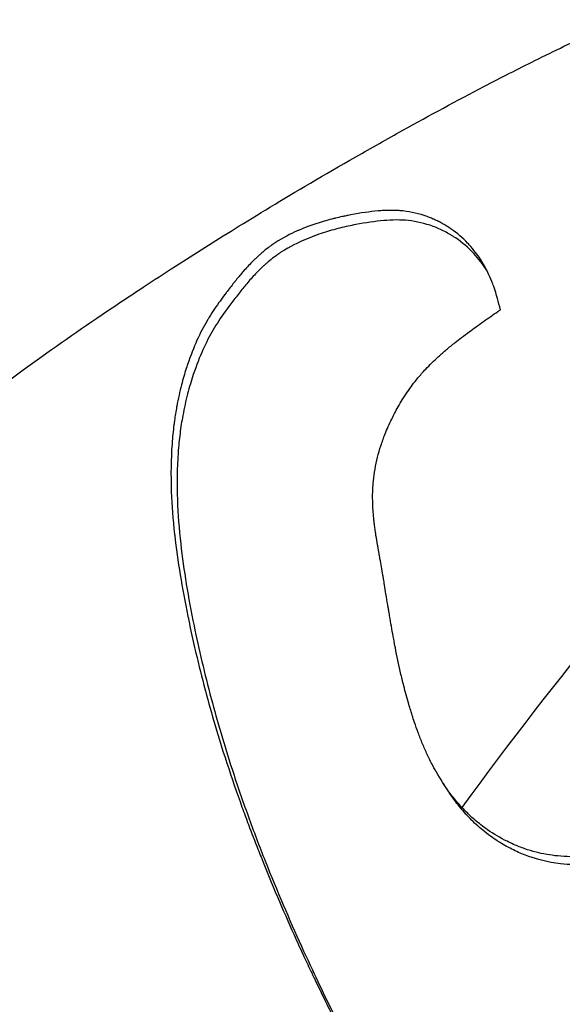
# Model space of a CAD drawing. Units: millimetres. Extents: x 1235 to 8364, y -1883 to 1175.
# Drawn here: x 6420 to 6430, y 824 to 842 of the extents above; entities that cross this region are included whole.
import ezdxf

# ---------------------------------------------------------------- set-up
doc = ezdxf.new("R2010")
doc.units = ezdxf.units.MM
doc.header["$MEASUREMENT"] = 0
doc.styles.get("Standard").update_dxf_attribs({"font": 'arial.ttf'})
doc.dimstyles.new('ISO-25', dxfattribs={"dimtxt": 2.5, "dimasz": 2.5, "dimexe": 1.25, "dimexo": 0.625, "dimtad": 1, "dimtxsty": 'Standard', "dimcen": 2.5, "dimadec": 0, "dimazin": 0, "dimtfac": 1, "dimtmove": 0, "dimatfit": 3, "dimfxl": 1, "dimarcsym": 0})

# ---------------------------------------------------------------- blocks, each defined once
blk = doc.blocks.new('*D8')
at = {"color": 0, "lineweight": -2, "transparency": 16777216}
for p, q in [((6265.58, 918.604), (6265.58, 1019.854)), ((8363.544, 918.604), (8363.544, 1019.854)), ((6315.58, 1018.604), (8313.544, 1018.604))]:
    blk.add_line(p, q, dxfattribs=at)
at = {"color": 0, "transparency": 16777216}
for points in [[(6315.58, 1026.938), (6315.58, 1010.271), (6265.58, 1018.604)], [(8313.544, 1026.938), (8313.544, 1010.271), (8363.544, 1018.604)]]:
    blk.add_solid(points, dxfattribs=at)
at = {"layer": 'Defpoints', "color": 0, "transparency": 16777216}
for p in [(8363.544, 1018.604), (6265.58, -1879.311, 1.494), (8363.544, -1879.311, 1.494)]:
    blk.add_point(p, dxfattribs=at)
at = {"color": 0, "transparency": 16777216, "insert": (7239.701, 1109.662), "char_height": 100, "attachment_point": 5}
blk.add_mtext('210', dxfattribs=at)
blk = doc.blocks.new('*D9')
at = {"color": 0, "lineweight": -2, "transparency": 16777216}
for p, q in [((6164.899, 850.312), (6063.65, 850.312)), ((6064.9, 800.312), (6064.9, -1829.311)), ((6164.899, -1879.311), (6063.65, -1879.311))]:
    blk.add_line(p, q, dxfattribs=at)
at = {"color": 0, "transparency": 16777216}
for points in [[(6056.567, 800.312), (6073.233, 800.312), (6064.9, 850.312)], [(6056.567, -1829.311), (6073.233, -1829.311), (6064.9, -1879.311)]]:
    blk.add_solid(points, dxfattribs=at)
at = {"layer": 'Defpoints', "color": 0, "transparency": 16777216}
for p in [(6470.179, 850.312, 1.494), (6064.9, -1879.311), (6406.958, -1879.311, 1.494)]:
    blk.add_point(p, dxfattribs=at)
at = {"color": 0, "transparency": 16777216, "insert": (5973.843, -514.5), "char_height": 100, "attachment_point": 5, "rotation": 90}
blk.add_mtext('275', dxfattribs=at)

msp = doc.modelspace()

# ---------------------------------------------------------------- linework, layer by layer
msp.add_ellipse((6466.575, 768.625, 1.494), major_axis=(0, -81.767), ratio=0.69071, start_param=-2.628558, end_param=-2.382855)
for points, knots in [([(6425.321, 824.468, 1.494), (6425.347, 824.415, 1.494), (6425.373, 824.363, 1.494), (6425.509, 824.09, 1.494), (6425.616, 823.88, 1.494), (6425.731, 823.659, 1.494), (6425.743, 823.635, 1.494), (6425.856, 823.419, 1.494), (6425.953, 823.238, 1.494), (6426.052, 823.054, 1.494), (6426.056, 823.047, 1.494), (6426.06, 823.04, 1.494), (6426.314, 822.571, 1.494), (6426.578, 822.109, 1.494), (6426.854, 821.666, 1.494), (6426.859, 821.657, 1.494), (6426.998, 821.435, 1.494), (6427.135, 821.225, 1.494), (6427.308, 820.97, 1.494), (6427.343, 820.92, 1.494), (6427.447, 820.77, 1.494), (6427.517, 820.672, 1.494), (6427.612, 820.542, 1.494), (6427.636, 820.51, 1.494), (6427.73, 820.382, 1.494), (6427.802, 820.287, 1.494), (6427.899, 820.163, 1.494), (6427.924, 820.131, 1.494), (6428.201, 819.78, 1.494), (6428.461, 819.477, 1.494), (6428.749, 819.172, 1.494), (6428.766, 819.155, 1.494), (6428.859, 819.057, 1.494), (6428.938, 818.977, 1.494), (6429.035, 818.881, 1.494), (6429.055, 818.863, 1.494), (6429.383, 818.543, 1.494), (6429.682, 818.29, 1.494), (6429.993, 818.055, 1.494), (6430.027, 818.03, 1.494), (6430.326, 817.812, 1.494), (6430.567, 817.662, 1.494), (6430.826, 817.518, 1.494), (6430.861, 817.499, 1.494), (6431.135, 817.353, 1.494), (6431.353, 817.253, 1.494), (6431.588, 817.16, 1.494), (6431.605, 817.153, 1.494), (6431.839, 817.062, 1.494), (6432.057, 816.989, 1.494), (6432.27, 816.925, 1.494), (6432.286, 816.92, 1.494), (6432.634, 816.817, 1.494), (6432.901, 816.759, 1.494), (6433.196, 816.715, 1.494), (6433.214, 816.712, 1.494), (6433.501, 816.671, 1.494), (6433.781, 816.649, 1.494), (6434.112, 816.653, 1.494), (6434.15, 816.654, 1.494), (6434.527, 816.667, 1.494), (6434.879, 816.715, 1.494), (6435.49, 816.867, 1.494), (6435.751, 816.954, 1.494), (6436.12, 817.109, 1.494), (6436.231, 817.16, 1.494), (6436.419, 817.253, 1.494), (6436.495, 817.293, 1.494), (6437.007, 817.576, 1.494), (6437.439, 817.885, 1.494), (6437.92, 818.302, 1.494), (6437.929, 818.309, 1.494), (6437.94, 818.319, 1.494), (6437.943, 818.322, 1.494), (6437.947, 818.326, 1.494), (6437.949, 818.327, 1.494), (6437.953, 818.331, 1.494), (6437.956, 818.333, 1.494), (6437.96, 818.337, 1.494), (6437.962, 818.339, 1.494), (6437.969, 818.346, 1.494), (6437.975, 818.35, 1.494), (6437.984, 818.358, 1.494), (6437.987, 818.361, 1.494), (6438.002, 818.375, 1.494), (6438.014, 818.386, 1.494), (6438.033, 818.403, 1.494), (6438.04, 818.409, 1.494), (6438.067, 818.434, 1.494), (6438.087, 818.453, 1.494), (6438.121, 818.484, 1.494), (6438.135, 818.497, 1.494), (6438.173, 818.534, 1.494), (6438.198, 818.558, 1.494), (6438.238, 818.596, 1.494), (6438.252, 818.61, 1.494), (6438.289, 818.646, 1.494), (6438.312, 818.668, 1.494), (6438.349, 818.706, 1.494), (6438.364, 818.721, 1.494), (6438.439, 818.796, 1.494), (6438.5, 818.859, 1.494), (6438.578, 818.941, 1.494), (6438.594, 818.958, 1.494), (6438.669, 819.039, 1.494), (6438.73, 819.104, 1.494), (6438.803, 819.187, 1.494), (6438.818, 819.203, 1.494), (6438.899, 819.294, 1.494), (6438.963, 819.368, 1.494), (6439.039, 819.457, 1.494), (6439.052, 819.473, 1.494), (6439.086, 819.514, 1.494), (6439.108, 819.54, 1.494), (6439.142, 819.581, 1.494), (6439.156, 819.598, 1.494), (6439.194, 819.645, 1.494), (6439.219, 819.675, 1.494), (6439.262, 819.728, 1.494), (6439.281, 819.752, 1.494), (6439.351, 819.839, 1.494), (6439.4, 819.903, 1.494), (6439.472, 819.996, 1.494), (6439.496, 820.027, 1.494), (6439.53, 820.072, 1.494), (6439.541, 820.087, 1.494), (6439.572, 820.127, 1.494), (6439.591, 820.153, 1.494), (6439.621, 820.193, 1.494), (6439.632, 820.208, 1.494), (6439.643, 820.223, 1.494), (6440.185, 820.959, 1.494), (6440.451, 821.41, 1.494), (6440.95, 822.237, 1.494), (6440.959, 822.252, 1.494), (6440.972, 822.274, 1.494), (6440.976, 822.281, 1.494), (6440.988, 822.301, 1.494), (6440.995, 822.314, 1.494), (6441.007, 822.334, 1.494), (6441.011, 822.342, 1.494), (6441.037, 822.387, 1.494), (6441.059, 822.425, 1.494), (6441.095, 822.487, 1.494), (6441.109, 822.51, 1.494), (6441.134, 822.554, 1.494), (6441.146, 822.575, 1.494), (6441.181, 822.637, 1.494), (6441.205, 822.679, 1.494), (6441.253, 822.764, 1.494), (6441.278, 822.807, 1.494), (6441.326, 822.894, 1.494), (6441.351, 822.937, 1.494), (6441.414, 823.052, 1.494), (6441.454, 823.123, 1.494), (6441.513, 823.232, 1.494), (6441.534, 823.269, 1.494), (6441.642, 823.469, 1.494), (6441.732, 823.636, 1.494), (6441.851, 823.863, 1.494), (6441.879, 823.918, 1.494), (6441.985, 824.122, 1.494), (6442.063, 824.274, 1.494), (6442.161, 824.47, 1.494), (6442.181, 824.51, 1.494), (6442.252, 824.652, 1.494), (6442.303, 824.755, 1.494), (6442.39, 824.934, 1.494), (6442.426, 825.009, 1.494), (6442.543, 825.253, 1.494), (6442.624, 825.425, 1.494), (6442.722, 825.638, 1.494), (6442.741, 825.679, 1.494), (6442.934, 826.099, 1.494), (6443.101, 826.48, 1.494), (6443.343, 827.054, 1.494), (6443.422, 827.245, 1.494), (6443.666, 827.847, 1.494), (6443.827, 828.26, 1.494), (6444.029, 828.808, 1.494), (6444.078, 828.94, 1.494), (6444.338, 829.665, 1.494), (6444.538, 830.259, 1.494), (6444.812, 831.138, 1.494), (6444.899, 831.424, 1.494), (6445.065, 831.997, 1.494), (6445.146, 832.286, 1.494), (6445.243, 832.645, 1.494), (6445.262, 832.717, 1.494), (6445.376, 833.148, 1.494), (6445.466, 833.507, 1.494), (6445.562, 833.911, 1.494), (6445.573, 833.959, 1.494), (6445.684, 834.432, 1.494), (6445.777, 834.853, 1.494), (6445.87, 835.31, 1.494), (6445.877, 835.346, 1.494), (6445.992, 835.92, 1.494), (6446.089, 836.457, 1.494), (6446.187, 837.063, 1.494), (6446.205, 837.176, 1.494), (6446.261, 837.551, 1.494), (6446.296, 837.801, 1.494), (6446.332, 838.075, 1.494), (6446.337, 838.115, 1.494), (6446.391, 838.545, 1.494), (6446.427, 838.886, 1.494), (6446.46, 839.215, 1.494), (6446.463, 839.244, 1.494), (6446.488, 839.501, 1.494), (6446.507, 839.703, 1.494), (6446.521, 839.882, 1.494), (6446.522, 839.894, 1.494), (6446.535, 840.06, 1.494), (6446.54, 840.183, 1.494), (6446.544, 840.308, 1.494), (6446.544, 840.321, 1.494), (6446.549, 840.592, 1.494), (6446.541, 840.811, 1.494), (6446.539, 841.043, 1.494), (6446.539, 841.06, 1.494), (6446.539, 841.179, 1.494), (6446.541, 841.282, 1.494), (6446.548, 841.412, 1.494), (6446.55, 841.441, 1.494), (6446.559, 841.558, 1.494), (6446.569, 841.645, 1.494), (6446.583, 841.734, 1.494), (6446.584, 841.737, 1.494), (6446.585, 841.745, 1.494), (6446.586, 841.75, 1.494), (6446.587, 841.757, 1.494), (6446.587, 841.759, 1.494), (6446.589, 841.768, 1.494), (6446.59, 841.775, 1.494), (6446.592, 841.783, 1.494), (6446.592, 841.785, 1.494), (6446.595, 841.8, 1.494), (6446.597, 841.814, 1.494), (6446.6, 841.83, 1.494), (6446.601, 841.834, 1.494), (6446.606, 841.863, 1.494), (6446.61, 841.886, 1.494), (6446.615, 841.914, 1.494), (6446.616, 841.92, 1.494), (6446.624, 841.969, 1.494), (6446.63, 842.011, 1.494), (6446.633, 842.06, 1.494), (6446.634, 842.068, 1.494), (6446.635, 842.106, 1.494), (6446.635, 842.135, 1.494), (6446.631, 842.182, 1.494), (6446.628, 842.201, 1.494), (6446.616, 842.254, 1.494), (6446.603, 842.288, 1.494), (6446.579, 842.326, 1.494), (6446.574, 842.333, 1.494), (6446.412, 842.545, 1.494), (6445.94, 842.62, 1.494), (6445.562, 842.752, 1.494), (6445.553, 842.755, 1.494), (6445.526, 842.765, 1.494), (6445.507, 842.772, 1.494), (6445.483, 842.782, 1.494), (6445.478, 842.784, 1.494), (6445.446, 842.797, 1.494), (6445.419, 842.809, 1.494), (6445.357, 842.839, 1.494), (6445.322, 842.857, 1.494), (6445.271, 842.885, 1.494), (6445.254, 842.895, 1.494), (6445.227, 842.911, 1.494), (6445.216, 842.918, 1.494), (6445.152, 842.959, 1.494), (6445.096, 842.997, 1.494), (6445.035, 843.046, 1.494), (6445.029, 843.05, 1.494), (6444.966, 843.101, 1.494), (6444.908, 843.152, 1.494), (6444.855, 843.199, 1.494), (6444.851, 843.203, 1.494), (6444.811, 843.238, 1.494), (6444.782, 843.265, 1.494), (6444.755, 843.29, 1.494), (6444.751, 843.293, 1.494), (6444.727, 843.316, 1.494), (6444.711, 843.332, 1.494), (6444.692, 843.35, 1.494), (6444.689, 843.353, 1.494), (6444.67, 843.371, 1.494), (6444.654, 843.385, 1.494), (6444.634, 843.404, 1.494), (6444.631, 843.407, 1.494), (6444.611, 843.427, 1.494), (6444.595, 843.444, 1.494), (6444.57, 843.471, 1.494), (6444.561, 843.48, 1.494), (6444.493, 843.55, 1.494), (6444.438, 843.605, 1.494), (6444.362, 843.705, 1.494), (6444.358, 843.71, 1.494), (6444.342, 843.733, 1.494), (6444.328, 843.751, 1.494), (6444.314, 843.771, 1.494)], [0.0474566, 0.0474566, 0.0474566, 0.0474566, 0.0476432, 0.0476432, 0.0484374, 0.0484374, 0.0485318, 0.0485318, 0.0493209, 0.0493209, 0.0493519, 0.0493519, 0.0493519, 0.0514461, 0.0514461, 0.051489, 0.051489, 0.0525194, 0.0525194, 0.052775, 0.052775, 0.0532852, 0.0532852, 0.0534557, 0.0534557, 0.0539632, 0.0539632, 0.0541347, 0.0541347, 0.0558948, 0.0558948, 0.0559988, 0.0559988, 0.0564964, 0.0564964, 0.0566191, 0.0566191, 0.0585997, 0.0585997, 0.0588507, 0.0588507, 0.0607964, 0.0607964, 0.0611099, 0.0611099, 0.0632554, 0.0632554, 0.06342, 0.06342, 0.0655556, 0.0655556, 0.0657401, 0.0657401, 0.0694162, 0.0694162, 0.0696606, 0.0696606, 0.0732142, 0.0732142, 0.0736802, 0.0736802, 0.0777503, 0.0777503, 0.0807829, 0.0807829, 0.0821021, 0.0821021, 0.0830163, 0.0830163, 0.0882317, 0.0882317, 0.0883246, 0.0883246, 0.0883558, 0.0883558, 0.0883731, 0.0883731, 0.0884004, 0.0884004, 0.0884186, 0.0884186, 0.0884737, 0.0884737, 0.0885101, 0.0885101, 0.0886296, 0.0886296, 0.0887008, 0.0887008, 0.0889035, 0.0889035, 0.0890412, 0.0890412, 0.0892873, 0.0892873, 0.0894272, 0.0894272, 0.0896448, 0.0896448, 0.0897881, 0.0897881, 0.0903521, 0.0903521, 0.0904977, 0.0904977, 0.0910422, 0.0910422, 0.0911771, 0.0911771, 0.0917955, 0.0917955, 0.0919273, 0.0919273, 0.0921389, 0.0921389, 0.0922774, 0.0922774, 0.092533, 0.092533, 0.0927337, 0.0927337, 0.093279, 0.093279, 0.0935457, 0.0935457, 0.0936767, 0.0936767, 0.0939048, 0.0939048, 0.0940384, 0.0940384, 0.0940384, 0.1007541, 0.1007541, 0.1008767, 0.1008767, 0.1009324, 0.1009324, 0.1010387, 0.1010387, 0.1011002, 0.1011002, 0.1014023, 0.1014023, 0.1015856, 0.1015856, 0.1017453, 0.1017453, 0.1020642, 0.1020642, 0.1023818, 0.1023818, 0.1026982, 0.1026982, 0.1032019, 0.1032019, 0.1034569, 0.1034569, 0.1045631, 0.1045631, 0.1049103, 0.1049103, 0.1058469, 0.1058469, 0.1060856, 0.1060856, 0.1066894, 0.1066894, 0.10712, 0.10712, 0.1080808, 0.1080808, 0.1083111, 0.1083111, 0.1104256, 0.1104256, 0.1114734, 0.1114734, 0.1137204, 0.1137204, 0.1144381, 0.1144381, 0.1176359, 0.1176359, 0.1191756, 0.1191756, 0.1207328, 0.1207328, 0.1211205, 0.1211205, 0.123066, 0.123066, 0.1233284, 0.1233284, 0.1256594, 0.1256594, 0.1258599, 0.1258599, 0.1288378, 0.1288378, 0.1295372, 0.1295372, 0.1312197, 0.1312197, 0.1315116, 0.1315116, 0.1343918, 0.1343918, 0.1346778, 0.1346778, 0.1369367, 0.1369367, 0.1371004, 0.1371004, 0.139247, 0.139247, 0.1394868, 0.1394868, 0.144508, 0.144508, 0.1448986, 0.1448986, 0.1473035, 0.1473035, 0.1479785, 0.1479785, 0.1500891, 0.1500891, 0.1501551, 0.1501551, 0.1502849, 0.1502849, 0.150335, 0.150335, 0.1505304, 0.1505304, 0.1505831, 0.1505831, 0.1509664, 0.1509664, 0.1510744, 0.1510744, 0.1518275, 0.1518275, 0.1520194, 0.1520194, 0.1534739, 0.1534739, 0.1537687, 0.1537687, 0.1548285, 0.1548285, 0.1555443, 0.1555443, 0.1569559, 0.1569559, 0.1572917, 0.1572917, 0.1670522, 0.1670522, 0.1672867, 0.1672867, 0.1677895, 0.1677895, 0.1679275, 0.1679275, 0.1686441, 0.1686441, 0.1695649, 0.1695649, 0.1699965, 0.1699965, 0.1702717, 0.1702717, 0.1716672, 0.1716672, 0.1718117, 0.1718117, 0.1732572, 0.1732572, 0.1733898, 0.1733898, 0.1744638, 0.1744638, 0.1746111, 0.1746111, 0.1756321, 0.1756321, 0.1758191, 0.1758191, 0.1767637, 0.1767637, 0.1769641, 0.1769641, 0.1779644, 0.1779644, 0.178569, 0.178569, 0.1824746, 0.1824746, 0.1826812, 0.1826812, 0.1833759, 0.1833759, 0.1833759, 0.1833759]), ([(6416.616, 806.757, 1.494), (6416.439, 807.305, 1.494), (6416.27, 807.849, 1.494), (6415.938, 808.955, 1.494), (6415.776, 809.518, 1.494), (6415.495, 810.531, 1.494), (6415.373, 810.985, 1.494), (6415.142, 811.872, 1.494), (6415.033, 812.306, 1.494), (6414.859, 813.018, 1.494), (6414.792, 813.3, 1.494), (6414.657, 813.875, 1.494), (6414.591, 814.169, 1.494), (6414.458, 814.764, 1.494), (6414.392, 815.066, 1.494), (6414.282, 815.581, 1.494), (6414.237, 815.796, 1.494), (6414.119, 816.368, 1.494), (6414.048, 816.722, 1.494), (6413.729, 818.362, 1.494), (6413.519, 819.576, 1.494), (6413.295, 821.278, 1.494), (6413.236, 821.817, 1.494), (6413.133, 823.064, 1.494), (6413.105, 823.758, 1.494), (6413.115, 824.781, 1.494), (6413.128, 825.128, 1.494), (6413.177, 825.826, 1.494), (6413.214, 826.179, 1.494), (6413.307, 826.803, 1.494), (6413.357, 827.079, 1.494), (6413.457, 827.524, 1.494), (6413.499, 827.695, 1.494), (6413.667, 828.299, 1.494), (6413.818, 828.73, 1.494), (6414.057, 829.282, 1.494), (6414.115, 829.408, 1.494), (6414.306, 829.804, 1.494), (6414.452, 830.074, 1.494), (6414.732, 830.544, 1.494), (6414.859, 830.745, 1.494), (6415.117, 831.126, 1.494), (6415.247, 831.308, 1.494), (6415.594, 831.771, 1.494), (6415.824, 832.054, 1.494), (6416.169, 832.453, 1.494), (6416.288, 832.586, 1.494), (6416.517, 832.833, 1.494), (6416.622, 832.942, 1.494), (6416.852, 833.176, 1.494), (6416.98, 833.302, 1.494), (6417.286, 833.594, 1.494), (6417.468, 833.761, 1.494), (6417.845, 834.094, 1.494), (6418.039, 834.26, 1.494), (6418.44, 834.592, 1.494), (6418.645, 834.757, 1.494), (6419.19, 835.183, 1.494), (6419.543, 835.449, 1.494), (6420.367, 836.048, 1.494), (6420.836, 836.376, 1.494), (6421.566, 836.871, 1.494), (6421.812, 837.035, 1.494), (6422.246, 837.321, 1.494), (6422.438, 837.445, 1.494), (6422.805, 837.681, 1.494), (6422.979, 837.792, 1.494), (6423.815, 838.319, 1.494), (6424.703, 838.865, 1.494), (6426.115, 839.673, 1.494), (6426.392, 839.829, 1.494), (6427.153, 840.251, 1.494), (6427.631, 840.508, 1.494), (6428.415, 840.918, 1.494), (6428.718, 841.072, 1.494), (6429.362, 841.393, 1.494), (6429.704, 841.559, 1.494), (6430.663, 842.01, 1.494), (6431.249, 842.267, 1.494), (6432.311, 842.698, 1.494), (6432.788, 842.874, 1.494), (6433.671, 843.164, 1.494), (6434.076, 843.276, 1.494), (6435.012, 843.485, 1.494), (6435.499, 843.537, 1.494), (6436.312, 843.522, 1.494), (6436.65, 843.461, 1.494), (6437.009, 843.331, 1.494), (6437.065, 843.308, 1.494), (6437.247, 843.226, 1.494), (6437.369, 843.159, 1.494), (6437.549, 843.037, 1.494), (6437.61, 842.99, 1.494), (6437.706, 842.911, 1.494), (6437.742, 842.88, 1.494), (6437.821, 842.807, 1.494), (6437.863, 842.765, 1.494), (6437.934, 842.688, 1.494), (6437.964, 842.654, 1.494), (6438.051, 842.548, 1.494), (6438.107, 842.474, 1.494), (6438.198, 842.338, 1.494), (6438.235, 842.277, 1.494), (6438.327, 842.116, 1.494), (6438.378, 842.014, 1.494), (6438.463, 841.817, 1.494), (6438.5, 841.723, 1.494), (6438.613, 841.395, 1.494), (6438.677, 841.145, 1.494), (6438.759, 840.709, 1.494), (6438.785, 840.536, 1.494), (6438.826, 840.199, 1.494), (6438.843, 840.033, 1.494), (6438.855, 839.865, 1.494)], [-16.255409, -16.255409, -16.255409, -16.255409, -15.781762, -15.781762, -15.280868, -15.280868, -14.867227, -14.867227, -14.46257, -14.46257, -14.194067, -14.194067, -13.909464, -13.909464, -13.610433, -13.610433, -13.393452, -13.393452, -13.027492, -13.027492, -11.673737, -11.673737, -11.019726, -11.019726, -10.120268, -10.120268, -9.645636, -9.645636, -9.146775, -9.146775, -8.74415, -8.74415, -8.490945, -8.490945, -7.847915, -7.847915, -7.657172, -7.657172, -7.247954, -7.247954, -6.941847, -6.941847, -6.667329, -6.667329, -6.236105, -6.236105, -6.032293, -6.032293, -5.865382, -5.865382, -5.686681, -5.686681, -5.451818, -5.451818, -5.228227, -5.228227, -5.016831, -5.016831, -4.702518, -4.702518, -4.343264, -4.343264, -4.172851, -4.172851, -4.047251, -4.047251, -3.934483, -3.934483, -3.513529, -3.513529, -3.409275, -3.409275, -3.227548, -3.227548, -3.110778, -3.110778, -2.97369, -2.97369, -2.715211, -2.715211, -2.475138, -2.475138, -2.233003, -2.233003, -1.845367, -1.845367, -1.476647, -1.476647, -1.404481, -1.404481, -1.238478, -1.238478, -1.146767, -1.146767, -1.090671, -1.090671, -1.020202, -1.020202, -0.967023, -0.967023, -0.860799, -0.860799, -0.78106, -0.78106, -0.655198, -0.655198, -0.548752, -0.548752, -0.294764, -0.294764, -0.137329, -0.137329, -0.000001, -0.000001, -0.000001, -0.000001]), ([(6438.554, 841.578, 1.494), (6438.577, 841.519, 1.494), (6438.599, 841.458, 1.494), (6438.717, 841.101, 1.494), (6438.789, 840.778, 1.494), (6438.866, 840.264, 1.494), (6438.886, 840.096, 1.494), (6438.915, 839.8, 1.494), (6438.925, 839.67, 1.494), (6438.938, 839.453, 1.494), (6438.943, 839.368, 1.494), (6438.949, 839.186, 1.494), (6438.952, 839.089, 1.494), (6438.954, 838.875, 1.494), (6438.954, 838.757, 1.494), (6438.95, 838.545, 1.494), (6438.948, 838.451, 1.494), (6438.94, 838.237, 1.494), (6438.934, 838.115, 1.494), (6438.915, 837.815, 1.494), (6438.9, 837.634, 1.494), (6438.871, 837.345, 1.494), (6438.859, 837.239, 1.494), (6438.824, 836.952, 1.494), (6438.799, 836.769, 1.494), (6438.726, 836.301, 1.494), (6438.673, 836.013, 1.494), (6438.591, 835.617, 1.494), (6438.569, 835.519, 1.494), (6438.528, 835.336, 1.494), (6438.508, 835.248, 1.494), (6438.452, 835.011, 1.494), (6438.413, 834.859, 1.494), (6438.351, 834.62, 1.494), (6438.326, 834.529, 1.494), (6438.282, 834.368, 1.494), (6438.261, 834.293, 1.494), (6438.171, 833.978, 1.494), (6438.091, 833.723, 1.494), (6437.888, 833.168, 1.494), (6437.763, 832.869, 1.494), (6437.322, 832.003, 1.494), (6437.022, 831.584, 1.494), (6436.734, 831.209, 1.494), (6436.618, 831.062, 1.494), (6436.434, 830.848, 1.494), (6436.385, 830.793, 1.494), (6436.26, 830.653, 1.494), (6436.181, 830.568, 1.494), (6436.067, 830.446, 1.494), (6436.032, 830.41, 1.494), (6435.912, 830.286, 1.494), (6435.824, 830.198, 1.494), (6435.627, 830.004, 1.494), (6435.515, 829.899, 1.494), (6435.321, 829.722, 1.494), (6435.241, 829.651, 1.494), (6435.078, 829.51, 1.494), (6434.996, 829.441, 1.494), (6434.82, 829.297, 1.494), (6434.726, 829.221, 1.494), (6434.571, 829.1, 1.494), (6434.512, 829.055, 1.494), (6434.421, 828.986, 1.494), (6434.39, 828.963, 1.494), (6434.32, 828.91, 1.494), (6434.28, 828.881, 1.494), (6434.056, 828.718, 1.494), (6433.869, 828.588, 1.494), (6433.567, 828.391, 1.494), (6433.458, 828.322, 1.494), (6433.201, 828.165, 1.494), (6433.052, 828.078, 1.494), (6432.76, 827.915, 1.494), (6432.613, 827.837, 1.494), (6432.257, 827.655, 1.494), (6432.045, 827.555, 1.494), (6431.347, 827.256, 1.494), (6430.901, 827.113, 1.494), (6430.124, 826.947, 1.494), (6429.788, 826.926, 1.494), (6429.236, 826.989, 1.494), (6429.051, 827.041, 1.494), (6428.823, 827.122, 1.494), (6428.745, 827.155, 1.494), (6428.583, 827.232, 1.494), (6428.501, 827.276, 1.494), (6428.315, 827.387, 1.494), (6428.215, 827.457, 1.494), (6428.038, 827.599, 1.494), (6427.961, 827.668, 1.494), (6427.858, 827.772, 1.494), (6427.826, 827.805, 1.494), (6427.728, 827.912, 1.494), (6427.666, 827.987, 1.494), (6427.566, 828.121, 1.494), (6427.525, 828.179, 1.494), (6427.486, 828.239, 1.494)], [1.79391, 1.79391, 1.79391, 1.79391, 1.820427, 1.820427, 1.946685, 1.946685, 2.004109, 2.004109, 2.04719, 2.04719, 2.074436, 2.074436, 2.104515, 2.104515, 2.13977, 2.13977, 2.167111, 2.167111, 2.201638, 2.201638, 2.250989, 2.250989, 2.278933, 2.278933, 2.325655, 2.325655, 2.397524, 2.397524, 2.42072, 2.42072, 2.439926, 2.439926, 2.472631, 2.472631, 2.492267, 2.492267, 2.506984, 2.506984, 2.555529, 2.555529, 2.610588, 2.610588, 2.710064, 2.710064, 2.756583, 2.756583, 2.772869, 2.772869, 2.797628, 2.797628, 2.808197, 2.808197, 2.833786, 2.833786, 2.865053, 2.865053, 2.886434, 2.886434, 2.907552, 2.907552, 2.931158, 2.931158, 2.945631, 2.945631, 2.953052, 2.953052, 2.962555, 2.962555, 3.00617, 3.00617, 3.030313, 3.030313, 3.062475, 3.062475, 3.092723, 3.092723, 3.136182, 3.136182, 3.235091, 3.235091, 3.335916, 3.335916, 3.409831, 3.409831, 3.453658, 3.453658, 3.498924, 3.498924, 3.563171, 3.563171, 3.61928, 3.61928, 3.645067, 3.645067, 3.70156, 3.70156, 3.743321, 3.743321, 3.743321, 3.743321]), ([(6438.855, 839.865, 1.494), (6438.859, 839.817, 1.494), (6438.862, 839.77, 1.494), (6438.868, 839.677, 1.494), (6438.87, 839.632, 1.494), (6438.879, 839.455, 1.494), (6438.883, 839.32, 1.494), (6438.886, 839.102, 1.494), (6438.886, 839.022, 1.494), (6438.885, 838.864, 1.494), (6438.884, 838.786, 1.494), (6438.876, 838.476, 1.494), (6438.865, 838.237, 1.494), (6438.839, 837.898, 1.494), (6438.831, 837.804, 1.494), (6438.813, 837.605, 1.494), (6438.802, 837.501, 1.494), (6438.772, 837.24, 1.494), (6438.751, 837.08, 1.494), (6438.714, 836.828, 1.494), (6438.7, 836.737, 1.494), (6438.661, 836.5, 1.494), (6438.636, 836.358, 1.494), (6438.591, 836.119, 1.494), (6438.572, 836.021, 1.494), (6438.522, 835.778, 1.494), (6438.491, 835.635, 1.494), (6438.418, 835.32, 1.494), (6438.38, 835.163, 1.494), (6438.315, 834.908, 1.494), (6438.291, 834.817, 1.494), (6438.236, 834.612, 1.494), (6438.204, 834.497, 1.494), (6438.117, 834.194, 1.494), (6438.056, 833.994, 1.494), (6437.862, 833.429, 1.494), (6437.705, 833.044, 1.494), (6437.225, 832.124, 1.494), (6436.941, 831.727, 1.494), (6436.679, 831.387, 1.494), (6436.561, 831.236, 1.494), (6436.378, 831.022, 1.494), (6436.332, 830.969, 1.494), (6436.199, 830.82, 1.494), (6436.109, 830.722, 1.494), (6435.916, 830.518, 1.494), (6435.812, 830.412, 1.494), (6435.581, 830.183, 1.494), (6435.452, 830.061, 1.494), (6435.246, 829.873, 1.494), (6435.173, 829.808, 1.494), (6435.018, 829.674, 1.494), (6434.938, 829.606, 1.494), (6434.763, 829.462, 1.494), (6434.666, 829.384, 1.494), (6434.51, 829.262, 1.494), (6434.451, 829.217, 1.494), (6434.291, 829.095, 1.494), (6434.189, 829.019, 1.494), (6433.935, 828.837, 1.494), (6433.783, 828.732, 1.494), (6433.525, 828.563, 1.494), (6433.423, 828.497, 1.494), (6433.193, 828.356, 1.494), (6433.067, 828.281, 1.494), (6432.787, 828.121, 1.494), (6432.631, 828.035, 1.494), (6432.311, 827.869, 1.494), (6432.145, 827.788, 1.494), (6431.366, 827.43, 1.494), (6430.863, 827.271, 1.494), (6430.047, 827.088, 1.494), (6429.712, 827.072, 1.494), (6429.286, 827.114, 1.494), (6429.158, 827.137, 1.494), (6428.967, 827.185, 1.494), (6428.901, 827.206, 1.494), (6428.769, 827.252, 1.494), (6428.703, 827.277, 1.494), (6428.598, 827.324, 1.494), (6428.56, 827.342, 1.494), (6428.401, 827.422, 1.494), (6428.285, 827.49, 1.494), (6428.094, 827.622, 1.494), (6428.018, 827.681, 1.494), (6427.913, 827.772, 1.494), (6427.881, 827.801, 1.494), (6427.827, 827.853, 1.494), (6427.804, 827.875, 1.494), (6427.761, 827.919, 1.494), (6427.74, 827.941, 1.494), (6427.719, 827.963, 1.494)], [-1.682384, -1.682384, -1.682384, -1.682384, -1.667369, -1.667369, -1.653498, -1.653498, -1.612964, -1.612964, -1.589659, -1.589659, -1.567593, -1.567593, -1.503033, -1.503033, -1.478509, -1.478509, -1.452076, -1.452076, -1.412764, -1.412764, -1.390875, -1.390875, -1.356382, -1.356382, -1.332753, -1.332753, -1.29846, -1.29846, -1.259885, -1.259885, -1.238731, -1.238731, -1.212685, -1.212685, -1.168727, -1.168727, -1.08924, -1.08924, -0.983523, -0.983523, -0.939606, -0.939606, -0.925163, -0.925163, -0.89885, -0.89885, -0.870384, -0.870384, -0.836871, -0.836871, -0.818743, -0.818743, -0.799594, -0.799594, -0.777446, -0.777446, -0.764116, -0.764116, -0.741682, -0.741682, -0.709015, -0.709015, -0.687872, -0.687872, -0.662317, -0.662317, -0.632172, -0.632172, -0.60002, -0.60002, -0.482668, -0.482668, -0.349089, -0.349089, -0.286209, -0.286209, -0.250081, -0.250081, -0.212267, -0.212267, -0.189413, -0.189413, -0.116234, -0.116234, -0.061947, -0.061947, -0.036676, -0.036676, -0.018168, -0.018168, -0.000001, -0.000001, -0.000001, -0.000001]), ([(6428.403, 836.797, 1.494), (6428.369, 836.926, 1.494), (6428.334, 837.066, 1.494), (6428.284, 837.208, 1.494), (6428.273, 837.239, 1.494), (6428.261, 837.27, 1.494), (6428.249, 837.301, 1.494), (6428.207, 837.405, 1.494), (6428.157, 837.51, 1.494), (6428.096, 837.614, 1.494), (6428.084, 837.634, 1.494), (6428.071, 837.655, 1.494), (6428.058, 837.675, 1.494), (6427.998, 837.77, 1.494), (6427.928, 837.863, 1.494), (6427.846, 837.952, 1.494), (6427.838, 837.961, 1.494), (6427.83, 837.97, 1.494), (6427.821, 837.979, 1.494), (6427.733, 838.071, 1.494), (6427.634, 838.157, 1.494), (6427.526, 838.23, 1.494), (6427.519, 838.235, 1.494), (6427.512, 838.24, 1.494), (6427.505, 838.245, 1.494), (6427.494, 838.252, 1.494), (6427.483, 838.26, 1.494), (6427.471, 838.267, 1.494), (6427.466, 838.27, 1.494), (6427.461, 838.273, 1.494), (6427.456, 838.277, 1.494), (6427.444, 838.284, 1.494), (6427.433, 838.291, 1.494), (6427.421, 838.298, 1.494), (6427.411, 838.304, 1.494), (6427.4, 838.311, 1.494), (6427.389, 838.317, 1.494), (6427.366, 838.33, 1.494), (6427.342, 838.343, 1.494), (6427.319, 838.355, 1.494), (6427.307, 838.361, 1.494), (6427.295, 838.367, 1.494), (6427.283, 838.373, 1.494), (6427.262, 838.383, 1.494), (6427.242, 838.393, 1.494), (6427.221, 838.402, 1.494), (6427.214, 838.406, 1.494), (6427.207, 838.409, 1.494), (6427.199, 838.412, 1.494), (6427.176, 838.422, 1.494), (6427.152, 838.432, 1.494), (6427.127, 838.441, 1.494), (6427.119, 838.444, 1.494), (6427.111, 838.447, 1.494), (6427.102, 838.45, 1.494), (6426.962, 838.501, 1.494), (6426.819, 838.534, 1.494), (6426.673, 838.55, 1.494), (6426.65, 838.552, 1.494), (6426.626, 838.554, 1.494), (6426.602, 838.556, 1.494), (6426.513, 838.562, 1.494), (6426.423, 838.562, 1.494), (6426.329, 838.557, 1.494), (6426.297, 838.556, 1.494), (6426.264, 838.553, 1.494), (6426.231, 838.55, 1.494), (6426.081, 838.538, 1.494), (6425.922, 838.514, 1.494), (6425.747, 838.481, 1.494), (6425.731, 838.478, 1.494), (6425.715, 838.474, 1.494), (6425.698, 838.471, 1.494), (6425.675, 838.467, 1.494), (6425.652, 838.462, 1.494), (6425.628, 838.457, 1.494), (6425.617, 838.455, 1.494), (6425.606, 838.452, 1.494), (6425.595, 838.45, 1.494), (6425.556, 838.441, 1.494), (6425.515, 838.432, 1.494), (6425.475, 838.422, 1.494), (6425.466, 838.42, 1.494), (6425.456, 838.418, 1.494), (6425.447, 838.416, 1.494), (6425.4, 838.404, 1.494), (6425.353, 838.391, 1.494), (6425.305, 838.378, 1.494), (6425.259, 838.365, 1.494), (6425.212, 838.351, 1.494), (6425.165, 838.336, 1.494), (6425.151, 838.331, 1.494), (6425.137, 838.327, 1.494), (6425.123, 838.322, 1.494), (6425.031, 838.292, 1.494), (6424.935, 838.256, 1.494), (6424.829, 838.211, 1.494), (6424.814, 838.204, 1.494), (6424.798, 838.198, 1.494), (6424.783, 838.191, 1.494), (6424.674, 838.142, 1.494), (6424.553, 838.081, 1.494), (6424.404, 837.986, 1.494), (6424.389, 837.976, 1.494), (6424.371, 837.965, 1.494), (6424.352, 837.951, 1.494), (6424.348, 837.948, 1.494), (6424.343, 837.945, 1.494), (6424.338, 837.941, 1.494), (6424.322, 837.93, 1.494), (6424.305, 837.918, 1.494), (6424.289, 837.906, 1.494), (6424.286, 837.903, 1.494), (6424.282, 837.901, 1.494), (6424.279, 837.898, 1.494), (6424.242, 837.87, 1.494), (6424.212, 837.846, 1.494), (6424.183, 837.821, 1.494), (6424.18, 837.819, 1.494), (6424.177, 837.816, 1.494), (6424.174, 837.813, 1.494), (6424.169, 837.81, 1.494), (6424.165, 837.806, 1.494), (6424.161, 837.802, 1.494), (6424.158, 837.8, 1.494), (6424.155, 837.797, 1.494), (6424.152, 837.795, 1.494), (6424.144, 837.788, 1.494), (6424.136, 837.781, 1.494), (6424.128, 837.774, 1.494), (6424.121, 837.767, 1.494), (6424.113, 837.76, 1.494), (6424.105, 837.754, 1.494), (6424.098, 837.747, 1.494), (6424.09, 837.74, 1.494), (6424.083, 837.733, 1.494), (6424.074, 837.725, 1.494), (6424.066, 837.717, 1.494), (6424.057, 837.709, 1.494), (6424.043, 837.695, 1.494), (6424.028, 837.681, 1.494), (6424.014, 837.667, 1.494), (6424.006, 837.659, 1.494), (6423.999, 837.651, 1.494), (6423.991, 837.644, 1.494), (6423.936, 837.588, 1.494), (6423.886, 837.533, 1.494), (6423.837, 837.477, 1.494), (6423.833, 837.472, 1.494), (6423.828, 837.467, 1.494), (6423.824, 837.461, 1.494), (6423.802, 837.437, 1.494), (6423.782, 837.412, 1.494), (6423.763, 837.389, 1.494), (6423.76, 837.386, 1.494), (6423.758, 837.383, 1.494), (6423.756, 837.381, 1.494), (6423.735, 837.356, 1.494), (6423.716, 837.332, 1.494), (6423.693, 837.304, 1.494), (6423.691, 837.301, 1.494), (6423.688, 837.298, 1.494), (6423.686, 837.295, 1.494), (6423.646, 837.245, 1.494), (6423.595, 837.181, 1.494), (6423.549, 837.12, 1.494), (6423.543, 837.112, 1.494), (6423.537, 837.105, 1.494), (6423.531, 837.097, 1.494), (6423.493, 837.047, 1.494), (6423.457, 836.998, 1.494), (6423.424, 836.952, 1.494), (6423.417, 836.943, 1.494), (6423.411, 836.934, 1.494), (6423.404, 836.924, 1.494), (6423.331, 836.821, 1.494), (6423.27, 836.728, 1.494), (6423.212, 836.631, 1.494), (6423.205, 836.621, 1.494), (6423.199, 836.61, 1.494), (6423.193, 836.6, 1.494), (6423.07, 836.388, 1.494), (6422.956, 836.148, 1.494), (6422.847, 835.824, 1.494), (6422.843, 835.811, 1.494), (6422.839, 835.799, 1.494), (6422.834, 835.786, 1.494), (6422.805, 835.697, 1.494), (6422.776, 835.601, 1.494), (6422.75, 835.502, 1.494), (6422.746, 835.489, 1.494), (6422.743, 835.477, 1.494), (6422.74, 835.464, 1.494), (6422.709, 835.344, 1.494), (6422.681, 835.22, 1.494), (6422.655, 835.081, 1.494), (6422.655, 835.079, 1.494), (6422.655, 835.078, 1.494), (6422.654, 835.076, 1.494), (6422.646, 835.034, 1.494), (6422.64, 834.993, 1.494), (6422.633, 834.95, 1.494), (6422.631, 834.942, 1.494), (6422.63, 834.933, 1.494), (6422.629, 834.924, 1.494), (6422.622, 834.882, 1.494), (6422.616, 834.839, 1.494), (6422.61, 834.795, 1.494), (6422.608, 834.781, 1.494), (6422.607, 834.767, 1.494), (6422.605, 834.753, 1.494), (6422.591, 834.647, 1.494), (6422.581, 834.537, 1.494), (6422.572, 834.423, 1.494), (6422.572, 834.42, 1.494), (6422.572, 834.416, 1.494), (6422.572, 834.413, 1.494), (6422.552, 834.144, 1.494), (6422.549, 833.873, 1.494), (6422.559, 833.59, 1.494), (6422.559, 833.583, 1.494), (6422.559, 833.577, 1.494), (6422.559, 833.57, 1.494), (6422.569, 833.322, 1.494), (6422.588, 833.073, 1.494), (6422.617, 832.813, 1.494), (6422.617, 832.807, 1.494), (6422.618, 832.8, 1.494), (6422.619, 832.794, 1.494), (6422.67, 832.333, 1.494), (6422.75, 831.859, 1.494), (6422.852, 831.358, 1.494), (6422.854, 831.351, 1.494), (6422.855, 831.344, 1.494), (6422.857, 831.337, 1.494), (6422.886, 831.195, 1.494), (6422.917, 831.051, 1.494), (6422.949, 830.906, 1.494), (6422.965, 830.838, 1.494), (6422.98, 830.77, 1.494), (6422.997, 830.702, 1.494), (6423.047, 830.488, 1.494), (6423.101, 830.27, 1.494), (6423.16, 830.051, 1.494), (6423.161, 830.044, 1.494), (6423.163, 830.037, 1.494), (6423.165, 830.031, 1.494), (6423.272, 829.628, 1.494), (6423.397, 829.205, 1.494), (6423.533, 828.788, 1.494), (6423.537, 828.775, 1.494), (6423.541, 828.763, 1.494), (6423.545, 828.75, 1.494), (6423.631, 828.486, 1.494), (6423.721, 828.226, 1.494), (6423.814, 827.969, 1.494), (6423.852, 827.865, 1.494), (6423.89, 827.761, 1.494), (6423.929, 827.658, 1.494), (6423.984, 827.511, 1.494), (6424.04, 827.364, 1.494), (6424.097, 827.22, 1.494), (6424.115, 827.174, 1.494), (6424.133, 827.128, 1.494), (6424.152, 827.083, 1.494), (6424.343, 826.603, 1.494), (6424.54, 826.141, 1.494), (6424.738, 825.703, 1.494), (6424.791, 825.584, 1.494), (6424.845, 825.467, 1.494), (6424.898, 825.352, 1.494), (6424.942, 825.257, 1.494), (6424.986, 825.163, 1.494), (6425.03, 825.07, 1.494), (6425.059, 825.009, 1.494), (6425.088, 824.949, 1.494), (6425.116, 824.89, 1.494), (6425.185, 824.746, 1.494), (6425.254, 824.605, 1.494), (6425.321, 824.468, 1.494)], [0, 0, 0, 0, 0.00367275, 0.00367275, 0.00367275, 0.00447211, 0.00447211, 0.00447211, 0.00715864, 0.00715864, 0.00715864, 0.00769029, 0.00769029, 0.00769029, 0.01017569, 0.01017569, 0.01017569, 0.0104293, 0.0104293, 0.0104293, 0.01301471, 0.01301471, 0.01301471, 0.01318395, 0.01318395, 0.01318395, 0.01345171, 0.01345171, 0.01345171, 0.01357412, 0.01357412, 0.01357412, 0.01383883, 0.01383883, 0.01383883, 0.01408722, 0.01408722, 0.01408722, 0.01460862, 0.01460862, 0.01460862, 0.01487555, 0.01487555, 0.01487555, 0.01532376, 0.01532376, 0.01532376, 0.01547537, 0.01547537, 0.01547537, 0.01597508, 0.01597508, 0.01597508, 0.01614604, 0.01614604, 0.01614604, 0.01902025, 0.01902025, 0.01902025, 0.0194882, 0.0194882, 0.0194882, 0.02123622, 0.02123622, 0.02123622, 0.02183715, 0.02183715, 0.02183715, 0.02455249, 0.02455249, 0.02455249, 0.02480131, 0.02480131, 0.02480131, 0.0251553, 0.0251553, 0.0251553, 0.02531453, 0.02531453, 0.02531453, 0.02588498, 0.02588498, 0.02588498, 0.02601481, 0.02601481, 0.02601481, 0.02668487, 0.02668487, 0.02668487, 0.02733398, 0.02733398, 0.02733398, 0.02752217, 0.02752217, 0.02752217, 0.0287486, 0.0287486, 0.0287486, 0.02892064, 0.02892064, 0.02892064, 0.03013662, 0.03013662, 0.03013662, 0.03025856, 0.03025856, 0.03025856, 0.03028932, 0.03028932, 0.03028932, 0.03038978, 0.03038978, 0.03038978, 0.03041287, 0.03041287, 0.03041287, 0.03065072, 0.03065072, 0.03065072, 0.03067638, 0.03067638, 0.03067638, 0.03071229, 0.03071229, 0.03071229, 0.03073695, 0.03073695, 0.03073695, 0.03080226, 0.03080226, 0.03080226, 0.03086732, 0.03086732, 0.03086732, 0.03093212, 0.03093212, 0.03093212, 0.03100767, 0.03100767, 0.03100767, 0.03113618, 0.03113618, 0.03113618, 0.03120691, 0.03120691, 0.03120691, 0.03171472, 0.03171472, 0.03171472, 0.03176313, 0.03176313, 0.03176313, 0.03198603, 0.03198603, 0.03198603, 0.03201307, 0.03201307, 0.03201307, 0.03225438, 0.03225438, 0.03225438, 0.03227997, 0.03227997, 0.03227997, 0.03269172, 0.03269172, 0.03269172, 0.03274468, 0.03274468, 0.03274468, 0.0330877, 0.0330877, 0.0330877, 0.03315585, 0.03315585, 0.03315585, 0.03393506, 0.03393506, 0.03393506, 0.034018, 0.034018, 0.034018, 0.03569783, 0.03569783, 0.03569783, 0.03576191, 0.03576191, 0.03576191, 0.03621588, 0.03621588, 0.03621588, 0.03627334, 0.03627334, 0.03627334, 0.03681994, 0.03681994, 0.03681994, 0.03682621, 0.03682621, 0.03682621, 0.03699231, 0.03699231, 0.03699231, 0.03702676, 0.03702676, 0.03702676, 0.03718973, 0.03718973, 0.03718973, 0.03724158, 0.03724158, 0.03724158, 0.03763516, 0.03763516, 0.03763516, 0.03764693, 0.03764693, 0.03764693, 0.03857834, 0.03857834, 0.03857834, 0.03859958, 0.03859958, 0.03859958, 0.03941263, 0.03941263, 0.03941263, 0.03943231, 0.03943231, 0.03943231, 0.04087418, 0.04087418, 0.04087418, 0.04089423, 0.04089423, 0.04089423, 0.04130438, 0.04130438, 0.04130438, 0.04149663, 0.04149663, 0.04149663, 0.04209437, 0.04209437, 0.04209437, 0.04211265, 0.04211265, 0.04211265, 0.04320988, 0.04320988, 0.04320988, 0.04324257, 0.04324257, 0.04324257, 0.04393779, 0.04393779, 0.04393779, 0.04421992, 0.04421992, 0.04421992, 0.0446245, 0.0446245, 0.0446245, 0.0447527, 0.0447527, 0.0447527, 0.04610465, 0.04610465, 0.04610465, 0.0464708, 0.0464708, 0.0464708, 0.04677526, 0.04677526, 0.04677526, 0.0469737, 0.0469737, 0.0469737, 0.04745661, 0.04745661, 0.04745661, 0.04745661]), ([(6428.151, 837.508, 1.494), (6428.089, 837.606, 1.494), (6427.935, 837.81, 1.494), (6427.71, 838.004, 1.494), (6427.559, 838.102, 1.494), (6427.496, 838.141, 1.494), (6427.413, 838.186, 1.494), (6427.313, 838.235, 1.494), (6427.1, 838.321, 1.494), (6426.778, 838.396, 1.494), (6426.341, 838.391, 1.494), (6425.973, 838.336, 1.494), (6425.699, 838.281, 1.494), (6425.551, 838.246, 1.494), (6425.406, 838.208, 1.494), (6425.208, 838.148, 1.494), (6424.942, 838.052, 1.494), (6424.675, 837.924, 1.494), (6424.49, 837.806, 1.494), (6424.452, 837.78, 1.494), (6424.363, 837.715, 1.494), (6424.304, 837.667, 1.494), (6424.256, 837.626, 1.494), (6424.232, 837.605, 1.494), (6424.209, 837.584, 1.494), (6424.163, 837.542, 1.494), (6424.066, 837.448, 1.494), (6423.961, 837.333, 1.494), (6423.862, 837.215, 1.494), (6423.787, 837.122, 1.494), (6423.648, 836.947, 1.494), (6423.467, 836.702, 1.494), (6423.235, 836.348, 1.494), (6423.025, 835.901, 1.494), (6422.843, 835.308, 1.494), (6422.789, 835.057, 1.494), (6422.753, 834.866, 1.494), (6422.736, 834.765, 1.494), (6422.705, 834.549, 1.494), (6422.689, 834.378, 1.494), (6422.66, 833.987, 1.494), (6422.657, 833.711, 1.494), (6422.676, 833.166, 1.494), (6422.696, 832.908, 1.494), (6422.778, 832.173, 1.494), (6422.859, 831.692, 1.494), (6423.006, 830.976, 1.494), (6423.099, 830.555, 1.494), (6423.209, 830.116, 1.494), (6423.375, 829.489, 1.494), (6423.501, 829.062, 1.494), (6423.729, 828.361, 1.494), (6423.919, 827.81, 1.494), (6424.122, 827.275, 1.494), (6424.435, 826.484, 1.494), (6424.757, 825.733, 1.494), (6425.181, 824.825, 1.494), (6425.506, 824.157, 1.494), (6425.838, 823.505, 1.494), (6426.052, 823.104, 1.494), (6426.414, 822.436, 1.494), (6426.68, 821.971, 1.494), (6427.119, 821.266, 1.494), (6427.379, 820.871, 1.494), (6427.677, 820.455, 1.494), (6427.799, 820.292, 1.494), (6427.83, 820.251, 1.494)], [-6.76613035, -6.76613035, -6.76613035, -6.76613035, -6.76354717, -6.76068893, -6.76032072, -6.75995251, -6.75921609, -6.75847966, -6.75774324, -6.75479754, -6.75200823, -6.74921891, -6.74852905, -6.74783918, -6.74714931, -6.74645945, -6.74507971, -6.74369998, -6.74369998, -6.74356709, -6.7434342, -6.74316841, -6.74310197, -6.74303552, -6.74296908, -6.74290263, -6.74263685, -6.74210528, -6.7418395, -6.74157371, -6.74113916, -6.74070461, -6.7398355, -6.73811831, -6.73756719, -6.73701608, -6.73701608, -6.73681209, -6.73660811, -6.73620013, -6.73620013, -6.73524892, -6.73524892, -6.73440744, -6.73440744, -6.73294384, -6.73294384, -6.73234073, -6.73173761, -6.73173761, -6.73062698, -6.73062698, -6.72989011, -6.72915324, -6.72915324, -6.72766519, -6.72695241, -6.72623963, -6.7253632, -6.72448678, -6.72448678, -6.7223744, -6.7223744, -6.72107361, -6.72042321, -6.72020271, -6.72020271, -6.72020271, -6.72020271]), ([(6427.719, 827.963, 1.494), (6427.657, 828.029, 1.494), (6427.601, 828.096, 1.494), (6427.451, 828.288, 1.494), (6427.366, 828.417, 1.494), (6427.258, 828.601, 1.494), (6427.229, 828.654, 1.494), (6427.167, 828.772, 1.494), (6427.134, 828.837, 1.494), (6427.075, 828.965, 1.494), (6427.047, 829.028, 1.494), (6427.006, 829.125, 1.494), (6426.992, 829.159, 1.494), (6426.967, 829.224, 1.494), (6426.955, 829.255, 1.494), (6426.942, 829.289, 1.494), (6426.941, 829.291, 1.494), (6426.918, 829.353, 1.494), (6426.897, 829.412, 1.494), (6426.862, 829.515, 1.494), (6426.848, 829.558, 1.494), (6426.826, 829.628, 1.494), (6426.818, 829.655, 1.494), (6426.798, 829.72, 1.494), (6426.786, 829.758, 1.494), (6426.743, 829.905, 1.494), (6426.714, 830.014, 1.494), (6426.667, 830.199, 1.494), (6426.648, 830.276, 1.494), (6426.597, 830.501, 1.494), (6426.565, 830.648, 1.494), (6426.527, 830.847, 1.494), (6426.517, 830.898, 1.494), (6426.485, 831.072, 1.494), (6426.464, 831.193, 1.494), (6426.437, 831.348, 1.494), (6426.432, 831.382, 1.494), (6426.421, 831.443, 1.494), (6426.417, 831.469, 1.494), (6426.409, 831.516, 1.494), (6426.406, 831.536, 1.494), (6426.392, 831.622, 1.494), (6426.381, 831.687, 1.494), (6426.362, 831.805, 1.494), (6426.353, 831.858, 1.494), (6426.342, 831.929, 1.494), (6426.339, 831.948, 1.494), (6426.333, 831.983, 1.494), (6426.33, 832.001, 1.494), (6426.323, 832.041, 1.494), (6426.319, 832.063, 1.494), (6426.307, 832.135, 1.494), (6426.299, 832.183, 1.494), (6426.282, 832.281, 1.494), (6426.273, 832.329, 1.494), (6426.261, 832.394, 1.494), (6426.258, 832.412, 1.494), (6426.253, 832.441, 1.494), (6426.251, 832.451, 1.494), (6426.248, 832.471, 1.494), (6426.246, 832.48, 1.494), (6426.243, 832.499, 1.494), (6426.241, 832.508, 1.494), (6426.237, 832.531, 1.494), (6426.235, 832.544, 1.494), (6426.228, 832.58, 1.494), (6426.224, 832.603, 1.494), (6426.211, 832.682, 1.494), (6426.201, 832.737, 1.494), (6426.19, 832.813, 1.494), (6426.186, 832.835, 1.494), (6426.181, 832.872, 1.494), (6426.179, 832.887, 1.494), (6426.175, 832.916, 1.494), (6426.173, 832.93, 1.494), (6426.169, 832.96, 1.494), (6426.167, 832.976, 1.494), (6426.162, 833.015, 1.494), (6426.159, 833.038, 1.494), (6426.152, 833.109, 1.494), (6426.147, 833.156, 1.494), (6426.143, 833.214, 1.494), (6426.142, 833.223, 1.494), (6426.138, 833.285, 1.494), (6426.136, 833.338, 1.494), (6426.134, 833.425, 1.494), (6426.134, 833.46, 1.494), (6426.134, 833.531, 1.494), (6426.135, 833.568, 1.494), (6426.139, 833.656, 1.494), (6426.143, 833.708, 1.494), (6426.162, 833.896, 1.494), (6426.185, 834.035, 1.494), (6426.238, 834.246, 1.494), (6426.258, 834.314, 1.494), (6426.302, 834.452, 1.494), (6426.328, 834.522, 1.494), (6426.39, 834.68, 1.494), (6426.429, 834.768, 1.494), (6426.488, 834.889, 1.494), (6426.504, 834.921, 1.494), (6426.563, 835.033, 1.494), (6426.609, 835.116, 1.494), (6426.689, 835.246, 1.494), (6426.72, 835.294, 1.494), (6426.78, 835.381, 1.494), (6426.808, 835.42, 1.494), (6426.87, 835.502, 1.494), (6426.903, 835.545, 1.494), (6426.96, 835.612, 1.494), (6426.982, 835.638, 1.494), (6427.027, 835.69, 1.494), (6427.051, 835.716, 1.494), (6427.145, 835.817, 1.494), (6427.22, 835.89, 1.494), (6427.325, 835.987, 1.494), (6427.348, 836.007, 1.494), (6427.395, 836.049, 1.494), (6427.419, 836.069, 1.494), (6427.493, 836.131, 1.494), (6427.545, 836.173, 1.494), (6427.636, 836.245, 1.494), (6427.674, 836.274, 1.494), (6427.759, 836.339, 1.494), (6427.807, 836.375, 1.494), (6427.893, 836.438, 1.494), (6427.932, 836.466, 1.494), (6428.015, 836.525, 1.494), (6428.058, 836.557, 1.494), (6428.145, 836.618, 1.494), (6428.189, 836.648, 1.494), (6428.273, 836.707, 1.494), (6428.315, 836.736, 1.494), (6428.372, 836.775, 1.494), (6428.387, 836.786, 1.494), (6428.403, 836.797, 1.494)], [-1.845897, -1.845897, -1.845897, -1.845897, -1.797496, -1.797496, -1.711889, -1.711889, -1.677354, -1.677354, -1.636032, -1.636032, -1.596634, -1.596634, -1.575931, -1.575931, -1.556613, -1.556613, -1.555313, -1.555313, -1.518892, -1.518892, -1.492831, -1.492831, -1.476657, -1.476657, -1.45337, -1.45337, -1.387818, -1.387818, -1.341194, -1.341194, -1.251937, -1.251937, -1.220259, -1.220259, -1.145272, -1.145272, -1.124045, -1.124045, -1.107461, -1.107461, -1.094876, -1.094876, -1.053799, -1.053799, -1.019677, -1.019677, -1.007896, -1.007896, -0.9967, -0.9967, -0.982004, -0.982004, -0.950058, -0.950058, -0.917675, -0.917675, -0.9051, -0.9051, -0.897849, -0.897849, -0.891499, -0.891499, -0.884897, -0.884897, -0.87588, -0.87588, -0.859647, -0.859647, -0.820608, -0.820608, -0.804991, -0.804991, -0.793996, -0.793996, -0.783781, -0.783781, -0.772438, -0.772438, -0.75586, -0.75586, -0.721416, -0.721416, -0.714848, -0.714848, -0.677232, -0.677232, -0.65264, -0.65264, -0.627116, -0.627116, -0.591218, -0.591218, -0.497655, -0.497655, -0.454308, -0.454308, -0.410292, -0.410292, -0.356559, -0.356559, -0.337253, -0.337253, -0.288787, -0.288787, -0.261304, -0.261304, -0.239315, -0.239315, -0.215856, -0.215856, -0.202066, -0.202066, -0.187863, -0.187863, -0.148134, -0.148134, -0.137231, -0.137231, -0.126612, -0.126612, -0.104445, -0.104445, -0.088964, -0.088964, -0.070361, -0.070361, -0.055064, -0.055064, -0.038185, -0.038185, -0.021638, -0.021638, -0.005914, -0.005914, -0.000001, -0.000001, -0.000001, -0.000001])]:
    msp.add_open_spline(points, degree=3, knots=knots)
msp.add_open_spline([(6427.486, 828.239, 1.494), (6427.454, 828.287, 1.494), (6427.422, 828.336, 1.494), (6427.39, 828.385, 1.494)], degree=3)

# ---------------------------------------------------------------- dimensions: what is measured, and where the dimension line sits
dim = msp.add_linear_dim(base=(8363.544, 1018.604), p1=(6265.58, -1879.311, 1.494), p2=(8363.544, -1879.311, 1.494), text='210', dimstyle='ISO-25', override={"dimtxt": 100, "dimasz": 50, "dimgap": 40, "dimtad": 2, "dimfxl": 100, "dimfxlon": 1})
dim.commit()
dim.dimension.update_dxf_attribs({"geometry": '*D8', "text_midpoint": (7239.701, 1018.604), "dimtype": 160})
dim = msp.add_linear_dim(base=(6064.9, -1879.311), p1=(6470.179, 850.312, 1.494), p2=(6406.958, -1879.311, 1.494), angle=90, text='275', dimstyle='ISO-25', override={"dimtxt": 100, "dimasz": 50, "dimgap": 40, "dimtad": 2, "dimfxl": 100, "dimfxlon": 1})
dim.commit()
dim.dimension.update_dxf_attribs({"geometry": '*D9', "text_midpoint": (6064.9, -514.5), "dimtype": 160})

doc.saveas('drawing.dxf')
